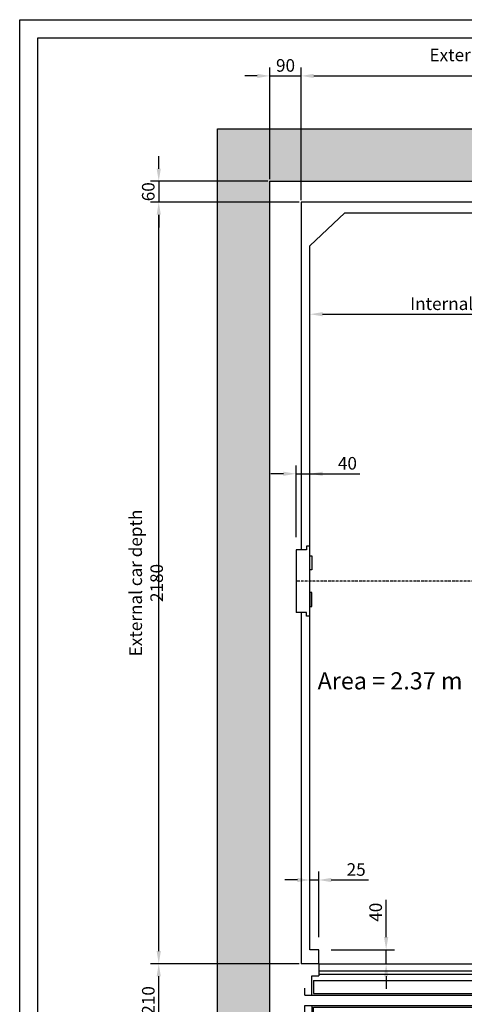
# Model space of a CAD drawing. Units: inches. Extents: x 60105 to 109011, y 3741 to 71530.
# Drawn here: x 92918 to 94191, y 45587 to 48406 of the extents above; entities that cross this region are included whole.
import ezdxf

# ---------------------------------------------------------------- set-up
doc = ezdxf.new("R2010")
doc.units = ezdxf.units.IN
doc.header["$MEASUREMENT"] = 0
doc.linetypes.add('ACAD_ISO10W100', pattern=[18.5, 12, -3, 0.5, -3])
doc.linetypes.add('CONTINUA', pattern=[0])
for name, color, linetype in [('ASSI', 3, 'ACAD_ISO10W100'), ('CABINA', 7, 'Continuous'), ('CAMPITURE', 1, 'Continuous'), ('CARTIGLIO', 7, 'CONTINUA'), ('MURO', 7, 'Continuous'), ('PORTE', 2, 'Continuous'), ('QUOTE', 1, 'Continuous'), ('STAFFE', 3, 'Continuous'), ('TABELLA-GIALLO', 2, 'Continuous'), ('TELAI', 3, 'Continuous')]:
    doc.layers.add(name, color=color, linetype=linetype)
doc.styles.add('QUOTE', font='romans.shx', dxfattribs={"width": 0.8})
doc.styles.add('ROMANS', font='romans')
doc.styles.add('TABELLA', font='verdana.TTF')
doc.dimstyles.new('GMV', dxfattribs={"dimscale": 12, "dimtxt": 3, "dimasz": 3, "dimexe": 2, "dimexo": 3, "dimgap": 1, "dimtad": 1, "dimdec": 1, "dimdsep": 46, "dimtxsty": 'QUOTE', "dimcen": 0, "dimclrt": 2, "dimadec": 0, "dimazin": 0, "dimtfac": 1, "dimtdec": 1, "dimtmove": 0, "dimatfit": 3, "dimfxl": 1, "dimtvp": 1, "dimtolj": 1, "dimarcsym": 0})
doc.dimstyles.new('GMV2', dxfattribs={"dimscale": 12, "dimtxt": 3, "dimasz": 3, "dimexe": 2, "dimexo": 3, "dimgap": 1, "dimtad": 1, "dimdec": 1, "dimlfac": 2, "dimdsep": 46, "dimtxsty": 'QUOTE', "dimcen": 0, "dimclrt": 2, "dimadec": 0, "dimazin": 0, "dimtfac": 1, "dimtdec": 1, "dimtmove": 0, "dimatfit": 3, "dimfxl": 1, "dimtvp": 1, "dimtolj": 1, "dimarcsym": 0})

# ---------------------------------------------------------------- blocks, each defined once
blk = doc.blocks.new('*D6039')
at = {"layer": 'Defpoints', "color": 0}
for p in [(94849.1, 47563), (93749.1, 47073.8), (94849.1, 46968.8)]:
    blk.add_point(p, dxfattribs=at)
at = {"layer": 'QUOTE', "color": 0, "lineweight": -2}
for p, q in [((93749.1, 47109.8), (93749.1, 47587)), ((94849.1, 47004.8), (94849.1, 47587)), ((93785.1, 47563), (94813.1, 47563))]:
    blk.add_line(p, q, dxfattribs=at)
at = {"layer": 'QUOTE', "color": 0}
for points in [[(93785.1, 47569), (93785.1, 47557), (93749.1, 47563)], [(94813.1, 47557), (94813.1, 47569), (94849.1, 47563)]]:
    blk.add_solid(points, dxfattribs=at)
at = {"layer": 'QUOTE', "color": 2, "insert": (94299.1, 47593), "char_height": 36, "attachment_point": 5, "style": 'ROMANS'}
blk.add_mtext('Internal car width \\A1;1100', dxfattribs=at)
blk = doc.blocks.new('*D6038')
at = {"layer": 'Defpoints', "color": 0}
for p in [(94874.1, 48245.2), (93724.1, 47883.6), (94874.1, 47889.6)]:
    blk.add_point(p, dxfattribs=at)
at = {"layer": 'QUOTE', "color": 0, "linetype": 'ByBlock', "lineweight": -2}
for p, q in [((93724.1, 47889.6), (93724.1, 48269.2)), ((94874.1, 47895.6), (94874.1, 48269.2)), ((93760.1, 48245.2), (94838.1, 48245.2))]:
    blk.add_line(p, q, dxfattribs=at)
at = {"layer": 'QUOTE', "color": 0}
for points in [[(93760.1, 48251.2), (93760.1, 48239.2), (93724.1, 48245.2)], [(94838.1, 48239.2), (94838.1, 48251.2), (94874.1, 48245.2)]]:
    blk.add_solid(points, dxfattribs=at)
at = {"layer": 'QUOTE', "color": 2, "insert": (94299.1, 48275.2), "char_height": 36, "attachment_point": 5, "style": 'QUOTE'}
blk.add_mtext('External car width \\A1;1150', dxfattribs=at)
blk = doc.blocks.new('z')
at = {"layer": 'CAMPITURE'}
for p, q in [((32141.6, 12869.4), (32191.6, 12869.4)), ((32141.6, 12869.4), (32153.7, 12851.1)), ((32191.6, 12869.4), (32191.6, 12831.4)), ((30661.6, 12853), (31146.6, 12853)), ((30661.6, 12843), (31146.6, 12843)), ((31676.6, 12853), (32171.6, 12853)), ((31676.6, 12843), (32171.6, 12843)), ((32141.6, 12825.3), (32191.6, 12825.3)), ((32141.6, 12825.3), (32153.7, 12807)), ((32153.7, 12851.1), (32147.7, 12839.1)), ((32147.7, 12839.1), (32147.7, 12831.4)), ((32147.7, 12831.4), (32191.6, 12831.4)), ((32191.6, 12825.3), (32191.6, 12787.3)), ((31176.6, 12818), (32171.6, 12818)), ((31176.6, 12808), (32171.6, 12808)), ((32153.7, 12807), (32147.7, 12795)), ((32147.7, 12795), (32147.7, 12787.3)), ((32147.7, 12787.3), (32191.6, 12787.3)), ((32141.6, 12748.7), (32191.6, 12748.7)), ((32141.6, 12748.7), (32153.7, 12730.4)), ((32191.6, 12710.7), (32191.6, 12748.7)), ((31176.6, 12728), (32171.6, 12728)), ((31176.6, 12718), (32171.6, 12718)), ((32153.7, 12730.4), (32147.7, 12718.4)), ((32147.7, 12718.4), (32147.7, 12710.7)), ((30661.6, 12693), (31146.6, 12693)), ((31676.6, 12693), (32171.6, 12693)), ((32141.6, 12704.6), (32191.6, 12704.6)), ((32141.6, 12704.6), (32153.7, 12686.2)), ((32147.7, 12710.7), (32191.6, 12710.7)), ((32153.7, 12686.2), (32147.7, 12674.3)), ((32191.6, 12666.6), (32191.6, 12704.6)), ((30661.6, 12683), (31146.6, 12683)), ((31676.6, 12683), (32171.6, 12683)), ((32147.7, 12674.3), (32147.7, 12666.6)), ((32147.7, 12666.6), (32191.6, 12666.6))]:
    blk.add_line(p, q, dxfattribs=at)
at = {"layer": 'PORTE'}
for p, q in [((30661.6, 12873), (32171.6, 12873)), ((30661.6, 12873), (30661.6, 12838)), ((31146.6, 12869.4), (31676.6, 12869.4)), ((31146.6, 12869.4), (31146.6, 12831.4)), ((31676.6, 12869.4), (31676.6, 12831.4)), ((32171.6, 12873), (32171.6, 12869.4)), ((30641.6, 12838), (30661.6, 12838)), ((30641.6, 12783), (30641.6, 12838)), ((30646.6, 12825.3), (31176.6, 12825.3)), ((30646.6, 12825.3), (30646.6, 12787.3)), ((31146.6, 12831.4), (31676.6, 12831.4)), ((31176.6, 12825.3), (31176.6, 12787.3)), ((32171.6, 12831.4), (32171.6, 12825.3)), ((30621.6, 12783), (30621.6, 12803)), ((30621.6, 12783), (30641.6, 12783)), ((30641.6, 12783), (32171.6, 12783)), ((30646.6, 12787.3), (31176.6, 12787.3)), ((32171.6, 12787.3), (32171.6, 12783)), ((30621.6, 12753), (30641.6, 12753)), ((30621.6, 12733), (30621.6, 12753)), ((30641.6, 12753), (32171.6, 12753)), ((30641.6, 12753), (30641.6, 12698)), ((30646.6, 12748.7), (31176.6, 12748.7)), ((30646.6, 12710.7), (30646.6, 12748.7)), ((31176.6, 12710.7), (31176.6, 12748.7)), ((32171.6, 12753), (32171.6, 12748.7)), ((30641.6, 12698), (30661.6, 12698)), ((30646.6, 12710.7), (31176.6, 12710.7)), ((30661.6, 12698), (30661.6, 12663)), ((31146.6, 12704.6), (31676.6, 12704.6)), ((31146.6, 12666.6), (31146.6, 12704.6)), ((31676.6, 12666.6), (31676.6, 12704.6)), ((32171.6, 12710.7), (32171.6, 12704.6)), ((30661.6, 12663), (32171.6, 12663)), ((31146.6, 12666.6), (31676.6, 12666.6)), ((32171.6, 12666.6), (32171.6, 12663))]:
    blk.add_line(p, q, dxfattribs=at)
blk.add_point((32171.6, 12663), dxfattribs=at)
at = {"layer": 'TELAI'}
for p, q in [((30541.6, 12663), (30621.6, 12733)), ((30541.6, 12603), (30541.6, 12663)), ((30661.6, 12663), (30661.6, 12603)), ((31661.6, 12663), (31661.6, 12603)), ((31661.6, 12663), (31661.6, 12603)), ((31781.6, 12603), (31781.6, 12663)), ((30541.6, 12603), (30661.6, 12603)), ((31661.6, 12603), (31781.6, 12603)), ((31661.6, 12603), (31781.6, 12603))]:
    blk.add_line(p, q, dxfattribs=at)
blk = doc.blocks.new('dsgdsgdsg')
at = {"layer": 'STAFFE', "color": 3}
blk.add_line((31161.6, 12603), (31161.6, 12913.1), dxfattribs=at)
at = {"layer": 'QUOTE'}
blk.add_blockref('z', (0, 0), dxfattribs=at)
blk = doc.blocks.new('*D6036')
at = {"layer": 'Defpoints', "color": 0}
for p in [(93315.9, 47883.6), (93724.1, 47883.6), (93718.1, 45703.6)]:
    blk.add_point(p, dxfattribs=at)
at = {"layer": 'QUOTE', "color": 0, "linetype": 'ByBlock', "lineweight": -2}
for p, q in [((93718.1, 47883.6), (93291.9, 47883.6)), ((93315.9, 45739.6), (93315.9, 47847.6)), ((93712.1, 45703.6), (93291.9, 45703.6))]:
    blk.add_line(p, q, dxfattribs=at)
at = {"layer": 'QUOTE', "color": 0}
for points in [[(93321.9, 47847.6), (93309.9, 47847.6), (93315.9, 47883.6)], [(93309.9, 45739.6), (93321.9, 45739.6), (93315.9, 45703.6)]]:
    blk.add_solid(points, dxfattribs=at)
at = {"layer": 'QUOTE', "color": 2, "insert": (93279.9, 46793.6), "char_height": 36, "attachment_point": 5, "rotation": 90, "style": 'QUOTE'}
blk.add_mtext('External car depth \\A1;2180', dxfattribs=at)
blk = doc.blocks.new('*D6035')
at = {"layer": 'Defpoints', "color": 0}
for p in [(93774.1, 45943.3), (93749.1, 45743.6), (93774.1, 45743.6)]:
    blk.add_point(p, dxfattribs=at)
at = {"layer": 'QUOTE', "color": 0, "lineweight": -2}
for p, q in [((93749.1, 45779.6), (93749.1, 45967.3)), ((93774.1, 45779.6), (93774.1, 45967.3)), ((93713.1, 45943.3), (93677.1, 45943.3)), ((93749.1, 45943.3), (93774.1, 45943.3)), ((93810.1, 45943.3), (93916.7, 45943.3))]:
    blk.add_line(p, q, dxfattribs=at)
at = {"layer": 'QUOTE', "color": 0}
for points in [[(93713.1, 45937.3), (93713.1, 45949.3), (93749.1, 45943.3)], [(93810.1, 45949.3), (93810.1, 45937.3), (93774.1, 45943.3)]]:
    blk.add_solid(points, dxfattribs=at)
at = {"layer": 'QUOTE', "color": 2, "insert": (93881.4, 45973.3), "char_height": 36, "attachment_point": 5, "style": 'QUOTE'}
blk.add_mtext('\\A1;25', dxfattribs=at)
blk = doc.blocks.new('*D6034')
at = {"layer": 'Defpoints', "color": 0}
for p in [(93774.1, 45743.6), (93967.3, 45743.6), (93774.1, 45703.6)]:
    blk.add_point(p, dxfattribs=at)
at = {"layer": 'QUOTE', "color": 0, "lineweight": -2}
for p, q in [((93967.3, 45779.6), (93967.3, 45886.2)), ((93810.1, 45743.6), (93991.3, 45743.6)), ((93967.3, 45703.6), (93967.3, 45743.6)), ((93810.1, 45703.6), (93991.3, 45703.6)), ((93967.3, 45667.6), (93967.3, 45631.6))]:
    blk.add_line(p, q, dxfattribs=at)
at = {"layer": 'QUOTE', "color": 0}
for points in [[(93961.3, 45779.6), (93973.3, 45779.6), (93967.3, 45743.6)], [(93973.3, 45667.6), (93961.3, 45667.6), (93967.3, 45703.6)]]:
    blk.add_solid(points, dxfattribs=at)
at = {"layer": 'QUOTE', "color": 2, "insert": (93937.3, 45850.9), "char_height": 36, "attachment_point": 5, "rotation": 90, "style": 'QUOTE'}
blk.add_mtext('\\A1;40', dxfattribs=at)
blk = doc.blocks.new('*D6033')
at = {"layer": 'Defpoints', "color": 0}
for p in [(93315.9, 45703.6), (93724.1, 45703.6), (93634.1, 45493.6)]:
    blk.add_point(p, dxfattribs=at)
at = {"layer": 'QUOTE', "color": 0, "linetype": 'ByBlock', "lineweight": -2}
for p, q in [((93718.1, 45703.6), (93291.9, 45703.6)), ((93315.9, 45529.6), (93315.9, 45667.6)), ((93628.1, 45493.6), (93291.9, 45493.6))]:
    blk.add_line(p, q, dxfattribs=at)
at = {"layer": 'QUOTE', "color": 0}
for points in [[(93321.9, 45667.6), (93309.9, 45667.6), (93315.9, 45703.6)], [(93309.9, 45529.6), (93321.9, 45529.6), (93315.9, 45493.6)]]:
    blk.add_solid(points, dxfattribs=at)
at = {"layer": 'QUOTE', "color": 2, "insert": (93285.9, 45598.6), "char_height": 36, "attachment_point": 5, "rotation": 90, "style": 'QUOTE'}
blk.add_mtext('\\A1;210', dxfattribs=at)
blk = doc.blocks.new('*D6030')
at = {"layer": 'Defpoints', "color": 0}
for p in [(93749.1, 47106.2), (93709.1, 46888.6), (93749.1, 46898.6)]:
    blk.add_point(p, dxfattribs=at)
at = {"layer": 'QUOTE', "color": 0, "lineweight": -2}
for p, q in [((93709.1, 46924.6), (93709.1, 47130.2)), ((93749.1, 46934.6), (93749.1, 47130.2)), ((93673.1, 47106.2), (93637.1, 47106.2)), ((93709.1, 47106.2), (93749.1, 47106.2)), ((93749.1, 47106.2), (93891.7, 47106.2)), ((93785.1, 47106.2), (93821.1, 47106.2))]:
    blk.add_line(p, q, dxfattribs=at)
at = {"layer": 'QUOTE', "color": 0}
for points in [[(93673.1, 47100.2), (93673.1, 47112.2), (93709.1, 47106.2)], [(93785.1, 47112.2), (93785.1, 47100.2), (93749.1, 47106.2)]]:
    blk.add_solid(points, dxfattribs=at)
at = {"layer": 'QUOTE', "color": 2, "insert": (93856.4, 47136.2), "char_height": 36, "attachment_point": 5, "style": 'QUOTE'}
blk.add_mtext('\\A1;40', dxfattribs=at)
blk = doc.blocks.new('A$C4FC428D3')
at = {"layer": 'CABINA'}
for p, q in [((0, 144.8), (5, 144.8)), ((0, 104.8), (0, 144.8)), ((5, 144.8), (5, 104.8)), ((5, 104.8), (0, 104.8)), ((5, 40), (0, 40)), ((0, 40), (0, 0)), ((5, 0), (5, 40)), ((0, 0), (5, 0))]:
    blk.add_line(p, q, dxfattribs=at)
blk = doc.blocks.new('*D6029')
at = {"layer": 'Defpoints', "color": 0}
for p in [(93724.1, 48245.2), (93634.1, 47943.6), (93724.1, 47883.6)]:
    blk.add_point(p, dxfattribs=at)
at = {"layer": 'QUOTE', "color": 0, "linetype": 'ByBlock', "lineweight": -2}
for p, q in [((93634.1, 47949.6), (93634.1, 48269.2)), ((93724.1, 47889.6), (93724.1, 48269.2)), ((93598.1, 48245.2), (93562.1, 48245.2)), ((93634.1, 48245.2), (93724.1, 48245.2)), ((93760.1, 48245.2), (93796.1, 48245.2))]:
    blk.add_line(p, q, dxfattribs=at)
at = {"layer": 'QUOTE', "color": 0}
for points in [[(93598.1, 48239.2), (93598.1, 48251.2), (93634.1, 48245.2)], [(93760.1, 48251.2), (93760.1, 48239.2), (93724.1, 48245.2)]]:
    blk.add_solid(points, dxfattribs=at)
at = {"layer": 'QUOTE', "color": 2, "insert": (93679.1, 48275.2), "char_height": 36, "attachment_point": 5, "style": 'QUOTE'}
blk.add_mtext('\\A1;90', dxfattribs=at)
blk = doc.blocks.new('*D6028')
at = {"layer": 'Defpoints', "color": 0}
for p in [(93634.1, 47943.6), (93315.9, 47883.6), (93718.1, 47883.6)]:
    blk.add_point(p, dxfattribs=at)
at = {"layer": 'QUOTE', "color": 0, "linetype": 'ByBlock', "lineweight": -2}
for p, q in [((93315.9, 47979.6), (93315.9, 48015.6)), ((93628.1, 47943.6), (93291.9, 47943.6)), ((93315.9, 47943.6), (93315.9, 47883.6)), ((93712.1, 47883.6), (93291.9, 47883.6)), ((93315.9, 47847.6), (93315.9, 47811.6))]:
    blk.add_line(p, q, dxfattribs=at)
at = {"layer": 'QUOTE', "color": 0}
for points in [[(93309.9, 47979.6), (93321.9, 47979.6), (93315.9, 47943.6)], [(93321.9, 47847.6), (93309.9, 47847.6), (93315.9, 47883.6)]]:
    blk.add_solid(points, dxfattribs=at)
at = {"layer": 'QUOTE', "color": 2, "insert": (93285.9, 47913.6), "char_height": 36, "attachment_point": 5, "rotation": 90, "style": 'QUOTE'}
blk.add_mtext('\\A1;60', dxfattribs=at)

msp = doc.modelspace()

# ---------------------------------------------------------------- hatches: boundary and pattern name
at = {"layer": 'CAMPITURE'}
h = msp.add_hatch(dxfattribs=at)
h.set_pattern_fill('CONCRETE2', color=256, scale=250, style=0)
h.set_pattern_definition([(50, (85838.41, 3820.87), (143.45204, -12.55043), [15, -165]), (355, (85838.41, 3820.87), (-27.75027, 150.43843), [12, -132]), (100.4514, (85850.37, 3819.83), (115.70188, 137.8879), [12.74804, -140.2284]), (46.1842, (85838.41, 3860.87), (213.4482, -33.1038), [22.5, -247.5]), (96.6356, (85856.2, 3858.11), (186.9325, 194.8236), [19.1221, -210.3426]), (351.1842, (85838.4, 3860.87), (186.9324, 194.8237), [18, -198]), (21, (85858.41, 3850.87), (119.3814, -80.52378), [15, -165]), (326, (85858.41, 3850.87), (48.66307, 145.03), [12, -132]), (71.4514, (85868.36, 3844.16), (168.04453, 64.5061), [12.74804, -140.2284]), (37.5, (85838.41, 3820.873), (2.43197, 66.57877), [0, -130.4, 0, -134, 0, -132.5]), (7.5, (85838.41, 3820.87), (52.61391, 78.88234), [0, -76.4, 0, -127.4, 0, -50.5]), (327.5, (85793.81, 3820.873), (106.76449, -4.510974), [0, -50, 0, -156, 0, -207]), (317.5, (85773.81, 3820.87), (116.63723, 20.021), [0, -65, 0, -103.6, 0, -147])])
h.paths.add_polyline_path([(95484.10264, 48093.59738), (93484.10264, 48093.59738), (93484.10264, 45343.59738), (93634.10289, 45343.59738), (93634.10289, 45493.59738), (93634.10264, 47943.59738), (95334.10264, 47943.59738), (95334.10264, 45493.59738), (94914.10289, 45493.59738), (94914.10289, 45343.59738), (95484.10264, 45343.59738)])

# ---------------------------------------------------------------- linework, layer by layer
for p, q in [((93709.10318, 46888.59738), (93709.10318, 46708.59738)), ((93729.10318, 46888.59738), (93709.10318, 46888.59738)), ((93739.10318, 46888.59738), (93729.10318, 46888.59738)), ((93749.10318, 46898.59738), (93739.10318, 46898.59738)), ((93739.10318, 46898.59738), (93739.10318, 46888.59738)), ((93749.10318, 46698.59738), (93749.10318, 46898.59738)), ((93729.10318, 46708.59738), (93709.10318, 46708.59738)), ((93739.10318, 46708.59738), (93729.10318, 46708.59738)), ((93739.10318, 46698.59738), (93739.10318, 46708.59738)), ((93749.10318, 46698.59738), (93739.10318, 46698.59738))]:
    msp.add_line(p, q)
at = {"layer": 'ASSI', "ltscale": 0.6}
msp.add_line((94874.10318, 46798.59738), (93709.10318, 46798.59738), dxfattribs=at)
at = {"layer": 'CABINA'}
for p, q in [((94874.10318, 47883.59738), (93724.10318, 47883.59738)), ((93724.10318, 47883.59738), (93724.10318, 46888.59738)), ((93749.10318, 47758.59738), (93849.10318, 47853.59738)), ((93849.10318, 47853.59738), (94749.10318, 47853.59738)), ((93749.10318, 45743.59738), (93749.10318, 47758.59738)), ((93724.10318, 46708.59738), (93724.10318, 45703.59738)), ((93774.10289, 45743.59738), (93749.10318, 45743.59738)), ((93774.10289, 45703.59738), (93774.10289, 45743.59738)), ((93774.10289, 45703.59738), (93724.10318, 45703.59738))]:
    msp.add_line(p, q, dxfattribs=at)
at = {"layer": 'CARTIGLIO'}
for p, q in [((92917.51933, 48406.11447), (96051.48733, 48406.11447)), ((92917.51933, 43985.07447), (92917.51933, 48406.11447)), ((92969.83933, 48353.79447), (95999.16733, 48353.79447)), ((92969.83933, 44146.39447), (92969.83933, 48353.79447))]:
    msp.add_line(p, q, dxfattribs=at)
at = {"layer": 'MURO'}
for p, q in [((93484.10264, 48093.59738), (95484.10264, 48093.59738)), ((93484.10264, 45343.59738), (93484.10264, 48093.59738)), ((93634.10264, 47943.59738), (95334.10264, 47943.59738)), ((93634.10264, 45493.59738), (93634.10264, 47943.59738))]:
    msp.add_line(p, q, dxfattribs=at)

# ---------------------------------------------------------------- block references
at = {"layer": 'QUOTE'}
msp.add_blockref('A$C4FC428D3', (93749.10319, 46726.20839), dxfattribs=at)
at = {"layer": 'STAFFE', "color": 3}
msp.add_blockref('dsgdsgdsg', (63112.48221, 32830.58627), dxfattribs=at)

# ---------------------------------------------------------------- texts
at = {"layer": 'TABELLA-GIALLO', "style": 'TABELLA'}
msp.add_text('Area = 2.37 m', height=49, dxfattribs=at).set_placement((93771.0597, 46488.96942))

# ---------------------------------------------------------------- dimensions: what is measured, and where the dimension line sits
at = {"layer": 'QUOTE', "linetype": 'ByBlock'}
dim = msp.add_linear_dim(base=(94874.10318, 48245.20209), p1=(93724.10318, 47883.59738), p2=(94874.10318, 47889.59738), text='External car width <>', dimstyle='GMV2', override={"dimexo": 0.5, "dimlfac": 1}, dxfattribs=at)
dim.commit()
dim.dimension.update_dxf_attribs({"geometry": '*D6038', "text_midpoint": (94299.10318, 48275.20209)})
dim = msp.add_linear_dim(base=(93724.10318, 48245.20209), p1=(93634.10264, 47943.59738), p2=(93724.10318, 47883.59738), dimstyle='GMV2', override={"dimexo": 0.5, "dimlfac": 1}, dxfattribs=at)
dim.commit()
dim.dimension.update_dxf_attribs({"geometry": '*D6029', "text_midpoint": (93679.10291, 48275.20209)})
dim = msp.add_linear_dim(base=(93315.9258, 47883.59738), p1=(93634.10264, 47943.59738), p2=(93718.10318, 47883.59738), angle=90, dimstyle='GMV2', override={"dimexo": 0.5, "dimlfac": 1}, dxfattribs=at)
dim.commit()
dim.dimension.update_dxf_attribs({"geometry": '*D6028', "text_midpoint": (93315.9258, 47913.59738), "dimtype": 160})
dim = msp.add_linear_dim(base=(93315.9258, 47883.59738), p1=(93718.10318, 45703.59738), p2=(93724.10318, 47883.59738), angle=90, text='External car depth <>', dimstyle='GMV2', override={"dimexo": 0.5, "dimlfac": 1}, dxfattribs=at)
dim.commit()
dim.dimension.update_dxf_attribs({"geometry": '*D6036', "text_midpoint": (93279.9258, 46793.59738)})
at = {"layer": 'QUOTE'}
dim = msp.add_linear_dim(base=(94849.10318, 47562.9947), p1=(93749.10318, 47073.79738), p2=(94849.10318, 46968.79738), text='Internal car width <>', dimstyle='GMV', override={"dimtxsty": 'ROMANS'}, dxfattribs=at)
dim.commit()
dim.dimension.update_dxf_attribs({"geometry": '*D6039', "text_midpoint": (94299.10318, 47592.9947)})
dim = msp.add_linear_dim(base=(93749.10318, 47106.16394), p1=(93709.10318, 46888.59738), p2=(93749.10318, 46898.59738), dimstyle='GMV', dxfattribs=at)
dim.commit()
dim.dimension.update_dxf_attribs({"geometry": '*D6030', "text_midpoint": (93856.41747, 47106.16394), "dimtype": 160})
dim = msp.add_linear_dim(base=(93774.10289, 45943.3308), p1=(93749.10318, 45743.59738), p2=(93774.10289, 45743.59738), dimstyle='GMV', dxfattribs=at)
dim.commit()
dim.dimension.update_dxf_attribs({"geometry": '*D6035', "text_midpoint": (93881.41717, 45973.3308)})
dim = msp.add_linear_dim(base=(93967.25207, 45743.59738), p1=(93774.10289, 45703.59738), p2=(93774.10289, 45743.59738), angle=90, dimstyle='GMV', dxfattribs=at)
dim.commit()
dim.dimension.update_dxf_attribs({"geometry": '*D6034', "text_midpoint": (93937.25207, 45850.91167)})
at = {"layer": 'QUOTE', "linetype": 'ByBlock'}
dim = msp.add_linear_dim(base=(93315.9258, 45703.59738), p1=(93634.10289, 45493.59738), p2=(93724.10318, 45703.59738), angle=90, dimstyle='GMV2', override={"dimexo": 0.5, "dimlfac": 1}, dxfattribs=at)
dim.commit()
dim.dimension.update_dxf_attribs({"geometry": '*D6033', "text_midpoint": (93285.9258, 45598.59738)})

doc.saveas('drawing.dxf')
